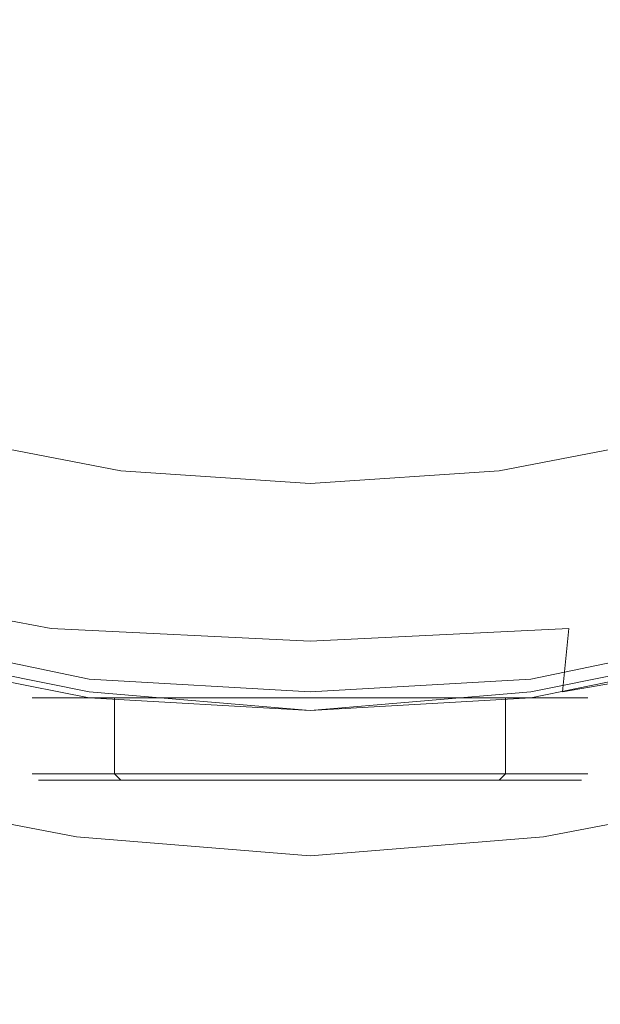
# Model space of a CAD drawing. Extents: x -108 to 108, y -236 to 0.
# Drawn here: x -5 to 5, y -95 to -79 of the extents above; entities that cross this region are included whole.
import ezdxf

# ---------------------------------------------------------------- set-up
doc = ezdxf.new("R2010")
doc.units = 0
doc.header["$LTSCALE"] = 500
doc.header["$MEASUREMENT"] = 0
for name, color, linetype in [('CHROM', 7, 'Continuous'), ('KOLOR_1', 7, 'Continuous'), ('KOLOR_2', 7, 'Continuous')]:
    doc.layers.add(name, color=color, linetype=linetype)

msp = doc.modelspace()

# ---------------------------------------------------------------- linework, layer by layer
at = {"layer": 'CHROM', "lineweight": 0}
for points, invisible_edges in [([(0, -76.3, -70.9), (0, -91.3, -70.7), (-3.3, -91.3, -70.6), (-3.3, -76.5, -70.8)], 15), ([(0, -76.3, -70.9), (3.3, -76.5, -70.8), (3.3, -91.3, -70.6), (0, -91.3, -70.7)], 15), ([(-6.7, -78.8, 38.7), (-4.5, -79.5, 38.7), (-3.8, -77, 39.5), (-5.7, -76.4, 39.5)], 15), ([(5.7, -76.4, 39.5), (3.8, -77, 39.5), (4.5, -79.5, 38.7), (6.6, -78.8, 38.7)], 15), ([(-6.5, -77.1, -70.5), (-3.3, -76.5, -70.8), (-3.3, -91.3, -70.6), (-6.5, -91.5, -70.2)], 15), ([(6.4, -77.1, -70.5), (6.4, -91.5, -70.2), (3.3, -91.3, -70.6), (3.3, -76.5, -70.8)], 15), ([(-3.3, -79.8, -56.4), (-3.3, -78.1, -56.3), (-6.5, -76.9, -56.4), (-6.5, -78.6, -56.4)], 15), ([(6.4, -76.9, -56.4), (3.3, -78.1, -56.3), (3.3, -79.8, -56.4), (6.4, -78.6, -56.4)], 15), ([(-2.2, -80, 38.7), (-1.9, -77.5, 39.5), (-3.8, -77, 39.5), (-4.5, -79.5, 38.7)], 15), ([(2.2, -80, 38.7), (4.5, -79.5, 38.7), (3.8, -77, 39.5), (1.9, -77.5, 39.5)], 15), ([(-7.5, -79.8, 38.4), (-6.6, -77.4, 39.8), (-4.4, -78, 39.9), (-5, -80.6, 38.4)], 15), ([(0, -80.2, 38.7), (0, -77.7, 39.5), (-1.9, -77.5, 39.5), (-2.2, -80, 38.7)], 15), ([(0, -80.2, 38.7), (2.2, -80, 38.7), (1.9, -77.5, 39.5), (0, -77.7, 39.5)], 15), ([(7.5, -79.8, 38.4), (5, -80.6, 38.4), (4.4, -78, 39.9), (6.6, -77.4, 39.8)], 15), ([(-2.5, -81.2, 38.4), (-5, -80.6, 38.4), (-4.4, -78, 39.9), (-2.2, -78.6, 39.8)], 15), ([(2.5, -81.2, 38.4), (2.2, -78.6, 39.8), (4.4, -78, 39.9), (5, -80.6, 38.4)], 15), ([(0, -78.5, -56.3), (-3.3, -78.1, -56.3), (-3.3, -79.8, -56.4), (0, -80.2, -56.4)], 15), ([(3.3, -79.8, -56.4), (3.3, -78.1, -56.3), (0, -78.5, -56.3), (0, -80.2, -56.4)], 15), ([(0, -78.7, -34.5), (0, -82.4, -34.7), (-5.5, -82.1, -34.6), (-6.6, -78.4, -34.5)], 15), ([(0, -78.7, -34.5), (6.6, -78.4, -34.5), (5.4, -82.1, -34.6), (0, -82.4, -34.7)], 15), ([(-6.5, -81.6, -56.4), (-3.3, -82.7, -56.4), (-3.3, -79.8, -56.4), (-6.5, -78.6, -56.4)], 15), ([(0, -81.4, 38.4), (-2.5, -81.2, 38.4), (-2.2, -78.6, 39.8), (0, -78.9, 39.8)], 15), ([(0, -81.4, 38.4), (0, -78.9, 39.8), (2.2, -78.6, 39.8), (2.5, -81.2, 38.4)], 15), ([(3.3, -79.8, -56.4), (3.3, -82.7, -56.4), (6.4, -81.6, -56.4), (6.4, -78.6, -56.4)], 15), ([(-4.2, -84.9, 67.9), (-4.5, -78.8, 66.7), (-9, -78.9, 66.7), (-8.4, -84.9, 67.9)], 15), ([(-7.6, -81, 37.7), (-5.1, -81.9, 37.7), (-4.5, -79.5, 38.7), (-6.7, -78.8, 38.7)], 15), ([(0, -84.9, 67.9), (0, -78.8, 66.7), (-4.5, -78.8, 66.7), (-4.2, -84.9, 67.9)], 15), ([(0, -84.9, 67.9), (4.2, -84.9, 67.9), (4.5, -78.8, 66.7), (0, -78.8, 66.7)], 15), ([(4.2, -84.9, 67.9), (8.4, -84.9, 67.9), (9, -78.9, 66.7), (4.5, -78.8, 66.7)], 15), ([(6.6, -78.8, 38.7), (4.5, -79.5, 38.7), (5.1, -81.9, 37.7), (7.6, -81, 37.7)], 15), ([(-2.5, -82.4, 37.7), (-2.2, -80, 38.7), (-4.5, -79.5, 38.7), (-5.1, -81.9, 37.7)], 15), ([(2.5, -82.4, 37.7), (5.1, -81.9, 37.7), (4.5, -79.5, 38.7), (2.2, -80, 38.7)], 15), ([(-3.3, -79.8, -56.4), (-3.3, -82.7, -56.4), (0, -83, -56.4), (0, -80.2, -56.4)], 15), ([(0, -83, -56.4), (3.3, -82.7, -56.4), (3.3, -79.8, -56.4), (0, -80.2, -56.4)], 15), ([(0, -82.6, 37.7), (0, -80.2, 38.7), (-2.2, -80, 38.7), (-2.5, -82.4, 37.7)], 15), ([(0, -82.6, 37.7), (2.5, -82.4, 37.7), (2.2, -80, 38.7), (0, -80.2, 38.7)], 15), ([(-2.8, -83.3, 37), (-5.5, -82.8, 37), (-5, -80.6, 38.4), (-2.5, -81.2, 38.4)], 15), ([(2.8, -83.3, 37), (2.5, -81.2, 38.4), (5, -80.6, 38.4), (5.5, -82.8, 37)], 15), ([(0, -83.5, 37), (-2.8, -83.3, 37), (-2.5, -81.2, 38.4), (0, -81.4, 38.4)], 15), ([(0, -83.5, 37), (0, -81.4, 38.4), (2.5, -81.2, 38.4), (2.8, -83.3, 37)], 15), ([(-6.5, -86.8, -56.4), (-3.3, -87.4, -56.4), (-3.3, -82.7, -56.4), (-6.5, -81.6, -56.4)], 15), ([(6.4, -86.8, -56.4), (6.4, -81.6, -56.4), (3.3, -82.7, -56.4), (3.3, -87.4, -56.4)], 15), ([(-2.5, -82.4, 37.7), (-5.1, -81.9, 37.7), (-5.6, -83.9, 36.6), (-2.8, -84.5, 36.6)], 15), ([(2.5, -82.4, 37.7), (2.8, -84.5, 36.6), (5.6, -83.9, 36.6), (5.1, -81.9, 37.7)], 15), ([(0, -85.3, -34.8), (-4.7, -85, -34.7), (-5.5, -82.1, -34.6), (0, -82.4, -34.7)], 15), ([(0, -85.3, -34.8), (0, -82.4, -34.7), (5.4, -82.1, -34.6), (4.7, -85, -34.7)], 15), ([(0, -82.6, 37.7), (-2.5, -82.4, 37.7), (-2.8, -84.5, 36.6), (0, -84.6, 36.6)], 15), ([(0, -82.6, 37.7), (0, -84.6, 36.6), (2.8, -84.5, 36.6), (2.5, -82.4, 37.7)], 15), ([(0, -87.6, -56.4), (0, -83, -56.4), (-3.3, -82.7, -56.4), (-3.3, -87.4, -56.4)], 15), ([(0, -87.6, -56.4), (3.3, -87.4, -56.4), (3.3, -82.7, -56.4), (0, -83, -56.4)], 15), ([(-2.8, -83.3, 37), (-3, -85, 35.6), (-5.9, -84.4, 35.6), (-5.5, -82.8, 37)], 15), ([(2.8, -83.3, 37), (5.5, -82.8, 37), (5.9, -84.4, 35.6), (3, -85, 35.6)], 15), ([(0, -83.5, 37), (0, -85.2, 35.6), (-3, -85, 35.6), (-2.8, -83.3, 37)], 15), ([(0, -83.5, 37), (2.8, -83.3, 37), (3, -85, 35.6), (0, -85.2, 35.6)], 15), ([(-2.8, -84.5, 36.6), (-5.6, -83.9, 36.6), (-6.1, -85.5, 35.3), (-3, -86.1, 35.3)], 15), ([(2.8, -84.5, 36.6), (3, -86.1, 35.3), (6.1, -85.5, 35.3), (5.6, -83.9, 36.6)], 15), ([(-4.3, -87.1, -34.6), (-8.8, -86.2, -34.5), (-9.6, -84.1, -34.6), (-4.7, -85, -34.7)], 15), ([(4.3, -87.1, -34.6), (4.7, -85, -34.7), (9.6, -84.1, -34.6), (8.8, -86.2, -34.5)], 15), ([(-3, -85, 35.6), (-3.1, -86.3, 34.6), (-6.2, -85.7, 34.6), (-5.9, -84.4, 35.6)], 15), ([(3, -85, 35.6), (5.9, -84.4, 35.6), (6.2, -85.7, 34.6), (3.1, -86.3, 34.6)], 15), ([(0, -84.6, 36.6), (-2.8, -84.5, 36.6), (-3, -86.1, 35.3), (0, -86.3, 35.3)], 15), ([(0, -84.6, 36.6), (0, -86.3, 35.3), (3, -86.1, 35.3), (2.8, -84.5, 36.6)], 15), ([(-4.2, -84.9, 67.9), (-8.4, -84.9, 67.9), (-7.9, -91.2, 69), (-3.9, -91.2, 68.9)], 15), ([(0, -87.4, -34.6), (-4.3, -87.1, -34.6), (-4.7, -85, -34.7), (0, -85.3, -34.8)], 15), ([(0, -84.9, 67.9), (-4.2, -84.9, 67.9), (-3.9, -91.2, 68.9), (0, -91.2, 68.9)], 15), ([(0, -85.2, 35.6), (0, -86.5, 34.6), (-3.1, -86.3, 34.6), (-3, -85, 35.6)], 15), ([(0, -84.9, 67.9), (0, -91.2, 68.9), (3.9, -91.2, 68.9), (4.2, -84.9, 67.9)], 15), ([(0, -85.2, 35.6), (3, -85, 35.6), (3.1, -86.3, 34.6), (0, -86.5, 34.6)], 15), ([(0, -87.4, -34.6), (0, -85.3, -34.8), (4.7, -85, -34.7), (4.3, -87.1, -34.6)], 15), ([(4.2, -84.9, 67.9), (3.9, -91.2, 68.9), (7.9, -91.2, 69), (8.4, -84.9, 67.9)], 15), ([(-3.2, -87.3, 34), (-3, -86.1, 35.3), (-6.1, -85.5, 35.3), (-6.4, -86.7, 34)], 9), ([(3.2, -87.3, 34), (6.4, -86.7, 34), (6.1, -85.5, 35.3), (3, -86.1, 35.3)], 9), ([(-3.2, -87.1, 33.9), (-6.4, -86.5, 33.9), (-6.2, -85.7, 34.6), (-3.1, -86.3, 34.6)], 15), ([(3.2, -87.1, 33.9), (3.1, -86.3, 34.6), (6.2, -85.7, 34.6), (6.4, -86.5, 33.9)], 15), ([(0, -87.5, 34), (0, -86.3, 35.3), (-3, -86.1, 35.3), (-3.2, -87.3, 34)], 13), ([(0, -87.5, 34), (3.2, -87.3, 34), (3, -86.1, 35.3), (0, -86.3, 35.3)], 11), ([(-4.3, -87.1, -34.6), (-4.1, -88.6, -34.1), (-8.3, -87.8, -34), (-8.8, -86.2, -34.5)], 13), ([(4.3, -87.1, -34.6), (8.8, -86.2, -34.5), (8.3, -87.8, -34), (4.1, -88.6, -34.1)], 15), ([(0, -87.3, 33.9), (-3.2, -87.1, 33.9), (-3.1, -86.3, 34.6), (0, -86.5, 34.6)], 15), ([(0, -87.3, 33.9), (0, -86.5, 34.6), (3.1, -86.3, 34.6), (3.2, -87.1, 33.9)], 15), ([(-3.3, -87.6, 33.5), (-6.5, -87, 33.5), (-6.4, -86.5, 33.9), (-3.2, -87.1, 33.9)], 15), ([(3.2, -87.6, 33.5), (3.2, -87.1, 33.9), (6.4, -86.5, 33.9), (6.5, -87, 33.5)], 15), ([(-3.3, -88.1, 32.7), (-3.2, -87.3, 34), (-6.4, -86.7, 34), (-6.6, -87.5, 32.7)], 15), ([(3.3, -88.1, 32.7), (6.6, -87.5, 32.7), (6.4, -86.7, 34), (3.2, -87.3, 34)], 15), ([(-6.5, -86.8, -56.4), (-6.5, -93.9, -56.2), (-3.3, -94.1, -56.2), (-3.3, -87.4, -56.4)], 15), ([(6.4, -86.8, -56.4), (3.3, -87.4, -56.4), (3.3, -94.1, -56.2), (6.4, -93.9, -56.2)], 15), ([(-3.3, -87.6, 33.5), (-3.3, -88, 33.4), (-6.6, -87.3, 33.4), (-6.5, -87, 33.5)], 15), ([(3.2, -87.6, 33.5), (6.5, -87, 33.5), (6.6, -87.3, 33.4), (3.3, -88, 33.4)], 15), ([(0, -87.4, -34.6), (0, -88.8, -34.1), (-4.1, -88.6, -34.1), (-4.3, -87.1, -34.6)], 13), ([(0, -87.9, 33.5), (-3.3, -87.6, 33.5), (-3.2, -87.1, 33.9), (0, -87.3, 33.9)], 15), ([(0, -87.9, 33.5), (0, -87.3, 33.9), (3.2, -87.1, 33.9), (3.2, -87.6, 33.5)], 15), ([(0, -87.4, -34.6), (4.3, -87.1, -34.6), (4.1, -88.6, -34.1), (0, -88.8, -34.1)], 11), ([(-3.3, -88, 33.4), (-3.3, -88.2, 33.4), (-6.6, -87.5, 33.4), (-6.6, -87.3, 33.4)], 15), ([(0, -88.3, 32.7), (0, -87.5, 34), (-3.2, -87.3, 34), (-3.3, -88.1, 32.7)], 15), ([(0, -88.3, 32.7), (3.3, -88.1, 32.7), (3.2, -87.3, 34), (0, -87.5, 34)], 15), ([(3.3, -88, 33.4), (6.6, -87.3, 33.4), (6.6, -87.5, 33.4), (3.3, -88.2, 33.4)], 15), ([(-3.4, -88.5, 33.3), (-6.7, -87.8, 33.3), (-6.6, -87.5, 33.4), (-3.3, -88.2, 33.4)], 15), ([(-3.3, -88.1, 32.7), (-6.6, -87.5, 32.7), (-6.7, -88, 31.5), (-3.4, -88.6, 31.5)], 15), ([(0, -87.6, -56.4), (-3.3, -87.4, -56.4), (-3.3, -94.1, -56.2), (0, -94.1, -56.2)], 15), ([(0, -87.6, -56.4), (0, -94.1, -56.2), (3.3, -94.1, -56.2), (3.3, -87.4, -56.4)], 15), ([(3.3, -88.5, 33.3), (3.3, -88.2, 33.4), (6.6, -87.5, 33.4), (6.7, -87.8, 33.3)], 15), ([(3.3, -88.1, 32.7), (3.4, -88.6, 31.5), (6.7, -88, 31.5), (6.6, -87.5, 32.7)], 15), ([(0, -87.9, 33.5), (0, -88.2, 33.4), (-3.3, -88, 33.4), (-3.3, -87.6, 33.5)], 15), ([(0, -87.9, 33.5), (3.2, -87.6, 33.5), (3.3, -88, 33.4), (0, -88.2, 33.4)], 15), ([(-4.1, -88.6, -34.1), (-4, -89.6, -33), (-8.1, -88.9, -33), (-8.3, -87.8, -34)], 15), ([(-3.4, -88.8, 33.3), (-6.8, -88.2, 33.3), (-6.7, -87.8, 33.3), (-3.4, -88.5, 33.3)], 15), ([(3.4, -88.8, 33.3), (3.3, -88.5, 33.3), (6.7, -87.8, 33.3), (6.8, -88.2, 33.3)], 15), ([(4.1, -88.6, -34.1), (8.3, -87.8, -34), (8.1, -88.9, -33), (4, -89.6, -33)], 15), ([(-3.4, -88.6, 31.5), (-6.7, -88, 31.5), (-6.8, -88.3, 30.6), (-3.4, -88.9, 30.6)], 15), ([(0, -88.2, 33.4), (0, -88.4, 33.4), (-3.3, -88.2, 33.4), (-3.3, -88, 33.4)], 15), ([(0, -88.2, 33.4), (3.3, -88, 33.4), (3.3, -88.2, 33.4), (0, -88.4, 33.4)], 15), ([(3.4, -88.6, 31.5), (3.4, -88.9, 30.6), (6.8, -88.3, 30.6), (6.7, -88, 31.5)], 15), ([(0, -88.3, 32.7), (-3.3, -88.1, 32.7), (-3.4, -88.6, 31.5), (0, -88.9, 31.5)], 15), ([(0, -88.3, 32.7), (0, -88.9, 31.5), (3.4, -88.6, 31.5), (3.3, -88.1, 32.7)], 15), ([(-3.4, -89.1, 30.1), (-3.4, -88.9, 30.6), (-6.8, -88.3, 30.6), (-6.9, -88.5, 30.1)], 15), ([(-3.4, -88.8, 33.3), (-3.4, -89.2, 33.3), (-6.8, -88.5, 33.3), (-6.8, -88.2, 33.3)], 15), ([(0, -88.7, 33.3), (-3.4, -88.5, 33.3), (-3.3, -88.2, 33.4), (0, -88.4, 33.4)], 15), ([(0, -88.7, 33.3), (0, -88.4, 33.4), (3.3, -88.2, 33.4), (3.3, -88.5, 33.3)], 15), ([(3.4, -88.8, 33.3), (6.8, -88.2, 33.3), (6.8, -88.5, 33.3), (3.4, -89.2, 33.3)], 15), ([(3.4, -89.1, 30.1), (6.9, -88.5, 30.1), (6.8, -88.3, 30.6), (3.4, -88.9, 30.6)], 15), ([(-3.4, -89.2, 33.3), (-3.5, -89.4, 33.4), (-6.9, -88.8, 33.4), (-6.8, -88.5, 33.3)], 15), ([(-3.5, -89.3, 29.8), (-3.4, -89.1, 30.1), (-6.9, -88.5, 30.1), (-6.9, -88.6, 29.8)], 15), ([(-3.5, -89.3, 29.8), (-6.9, -88.6, 29.8), (-6.9, -88.7, 29.6), (-3.5, -89.4, 29.6)], 11), ([(0, -88.8, -34.1), (0, -89.9, -33), (-4, -89.6, -33), (-4.1, -88.6, -34.1)], 15), ([(0, -89.1, 33.3), (-3.4, -88.8, 33.3), (-3.4, -88.5, 33.3), (0, -88.7, 33.3)], 15), ([(0, -88.9, 31.5), (-3.4, -88.6, 31.5), (-3.4, -88.9, 30.6), (0, -89.2, 30.6)], 15), ([(0, -89.1, 33.3), (0, -88.7, 33.3), (3.3, -88.5, 33.3), (3.4, -88.8, 33.3)], 15), ([(0, -88.9, 31.5), (0, -89.2, 30.6), (3.4, -88.9, 30.6), (3.4, -88.6, 31.5)], 15), ([(0, -88.8, -34.1), (4.1, -88.6, -34.1), (4, -89.6, -33), (0, -89.9, -33)], 13), ([(3.4, -89.2, 33.3), (6.8, -88.5, 33.3), (6.9, -88.8, 33.4), (3.5, -89.4, 33.4)], 15), ([(3.4, -89.3, 29.8), (6.9, -88.6, 29.8), (6.9, -88.5, 30.1), (3.4, -89.1, 30.1)], 15), ([(3.4, -89.3, 29.8), (3.5, -89.4, 29.6), (6.9, -88.7, 29.6), (6.9, -88.6, 29.8)], 13), ([(-3.5, -89.4, 29.6), (-6.9, -88.7, 29.6), (-7, -88.8, 29.6), (-3.5, -89.5, 29.6)], 15), ([(3.5, -89.4, 29.6), (3.5, -89.5, 29.6), (6.9, -88.8, 29.6), (6.9, -88.7, 29.6)], 15), ([(-3.9, -90.4, -31.2), (-8, -89.7, -31.2), (-8.1, -88.9, -33), (-4, -89.6, -33)], 15), ([(-3.5, -89.7, 33.4), (-7, -89, 33.4), (-6.9, -88.8, 33.4), (-3.5, -89.4, 33.4)], 15), ([(-3.5, -89.6, 29.6), (-3.5, -89.5, 29.6), (-7, -88.8, 29.6), (-7, -88.9, 29.6)], 15), ([(-3.5, -89.8, 29.4), (-3.5, -89.6, 29.6), (-7, -88.9, 29.6), (-7, -89.1, 29.4)], 13), ([(0, -89.1, 33.3), (0, -89.4, 33.3), (-3.4, -89.2, 33.3), (-3.4, -88.8, 33.3)], 15), ([(0, -89.4, 30.1), (0, -89.2, 30.6), (-3.4, -88.9, 30.6), (-3.4, -89.1, 30.1)], 15), ([(0, -89.1, 33.3), (3.4, -88.8, 33.3), (3.4, -89.2, 33.3), (0, -89.4, 33.3)], 15), ([(0, -89.4, 30.1), (3.4, -89.1, 30.1), (3.4, -88.9, 30.6), (0, -89.2, 30.6)], 15), ([(3.5, -89.7, 33.4), (3.5, -89.4, 33.4), (6.9, -88.8, 33.4), (6.9, -89, 33.4)], 15), ([(3.5, -89.6, 29.6), (7, -88.9, 29.6), (6.9, -88.8, 29.6), (3.5, -89.5, 29.6)], 15), ([(3.5, -89.8, 29.4), (7, -89.1, 29.4), (7, -88.9, 29.6), (3.5, -89.6, 29.6)], 11), ([(3.9, -90.4, -31.2), (4, -89.6, -33), (8.1, -88.9, -33), (8, -89.7, -31.2)], 13), ([(-3.5, -89.8, 29.4), (-7, -89.1, 29.4), (-7.1, -89.2, 28.7), (-3.5, -89.9, 28.7)], 15), ([(-3.5, -89.8, 33.8), (-7, -89.1, 33.8), (-7, -89, 33.4), (-3.5, -89.7, 33.4)], 11), ([(-3.5, -89.8, 33.8), (-3.5, -89.9, 34.6), (-7, -89.2, 34.6), (-7, -89.1, 33.8)], 15), ([(0, -89.5, 29.8), (0, -89.4, 30.1), (-3.4, -89.1, 30.1), (-3.5, -89.3, 29.8)], 15), ([(0, -89.5, 29.8), (3.4, -89.3, 29.8), (3.4, -89.1, 30.1), (0, -89.4, 30.1)], 15), ([(3.5, -89.8, 33.8), (3.5, -89.7, 33.4), (6.9, -89, 33.4), (7, -89.1, 33.8)], 13), ([(3.5, -89.8, 33.8), (7, -89.1, 33.8), (7, -89.2, 34.6), (3.5, -89.9, 34.6)], 15), ([(3.5, -89.8, 29.4), (3.5, -89.9, 28.7), (7.1, -89.2, 28.7), (7, -89.1, 29.4)], 15), ([(-3.5, -89.9, 34.6), (-3.5, -90, 36.3), (-7.1, -89.3, 36.3), (-7, -89.2, 34.6)], 15), ([(-3.5, -89.9, 28.7), (-7.1, -89.2, 28.7), (-7.1, -89.4, 27.4), (-3.6, -90.1, 27.3)], 15), ([(0, -89.4, 33.3), (0, -89.7, 33.4), (-3.5, -89.4, 33.4), (-3.4, -89.2, 33.3)], 15), ([(0, -89.4, 33.3), (3.4, -89.2, 33.3), (3.5, -89.4, 33.4), (0, -89.7, 33.4)], 15), ([(3.5, -89.9, 34.6), (7, -89.2, 34.6), (7, -89.3, 36.3), (3.5, -90, 36.3)], 15), ([(3.5, -89.9, 28.7), (3.6, -90.1, 27.3), (7.1, -89.4, 27.4), (7.1, -89.2, 28.7)], 15), ([(-4, -90.2, 18.9), (-7.9, -89.4, 19), (-9.1, -89.3, 15.4), (-4.2, -90.3, 15.6)], 15), ([(-4.1, -90.6, 12.8), (-4.2, -90.3, 15.6), (-9.1, -89.3, 15.4), (-8.3, -89.8, 12.5)], 15), ([(-3.7, -90.2, 22.2), (-7.4, -89.5, 22.2), (-7.9, -89.4, 19), (-4, -90.2, 18.9)], 15), ([(-3.7, -90.1, 53.3), (-7.3, -89.4, 53.3), (-7.3, -89.3, 51.5), (-3.6, -90, 51.5)], 15), ([(-3.6, -90, 51.5), (-7.3, -89.3, 51.5), (-7.2, -89.3, 49.1), (-3.6, -90, 49.1)], 15), ([(-3.7, -90.1, 53.3), (-3.7, -90.4, 54.7), (-7.3, -89.7, 54.7), (-7.3, -89.4, 53.3)], 15), ([(-3.6, -90, 42.4), (-3.6, -90, 45.9), (-7.2, -89.3, 45.9), (-7.2, -89.3, 42.4)], 15), ([(-3.6, -90, 45.9), (-3.6, -90, 49.1), (-7.2, -89.3, 49.1), (-7.2, -89.3, 45.9)], 15), ([(-3.6, -90, 42.4), (-7.2, -89.3, 42.4), (-7.1, -89.3, 39.1), (-3.6, -90, 39.1)], 15), ([(-3.6, -90.2, 25.1), (-3.6, -90.1, 27.3), (-7.1, -89.4, 27.4), (-7.2, -89.5, 25.1)], 15), ([(-3.6, -90, 39.1), (-7.1, -89.3, 39.1), (-7.1, -89.3, 36.3), (-3.5, -90, 36.3)], 15), ([(0, -89.5, 29.8), (-3.5, -89.3, 29.8), (-3.5, -89.4, 29.6), (0, -89.6, 29.6)], 11), ([(0, -89.9, 33.4), (-3.5, -89.7, 33.4), (-3.5, -89.4, 33.4), (0, -89.7, 33.4)], 15), ([(0, -89.6, 29.6), (-3.5, -89.4, 29.6), (-3.5, -89.5, 29.6), (0, -89.7, 29.6)], 15), ([(0, -89.5, 29.8), (0, -89.6, 29.6), (3.5, -89.4, 29.6), (3.4, -89.3, 29.8)], 13), ([(0, -89.9, 33.4), (0, -89.7, 33.4), (3.5, -89.4, 33.4), (3.5, -89.7, 33.4)], 15), ([(0, -89.6, 29.6), (0, -89.7, 29.6), (3.5, -89.5, 29.6), (3.5, -89.4, 29.6)], 15), ([(3.6, -90, 42.4), (3.5, -90, 39.1), (7.1, -89.3, 39.1), (7.1, -89.3, 42.4)], 15), ([(3.5, -90, 39.1), (3.5, -90, 36.3), (7, -89.3, 36.3), (7.1, -89.3, 39.1)], 15), ([(3.6, -90, 42.4), (7.1, -89.3, 42.4), (7.2, -89.3, 45.9), (3.6, -90, 45.9)], 15), ([(3.6, -90, 45.9), (7.2, -89.3, 45.9), (7.2, -89.3, 49.1), (3.6, -90, 49.1)], 15), ([(3.7, -90.1, 53.3), (3.6, -90, 51.5), (7.3, -89.3, 51.5), (7.3, -89.4, 53.3)], 15), ([(3.6, -90, 51.5), (3.6, -90, 49.1), (7.2, -89.3, 49.1), (7.3, -89.3, 51.5)], 15), ([(3.6, -90.2, 25.1), (7.1, -89.5, 25.1), (7.1, -89.4, 27.4), (3.6, -90.1, 27.3)], 15), ([(3.7, -90.1, 53.3), (7.3, -89.4, 53.3), (7.3, -89.7, 54.7), (3.7, -90.4, 54.7)], 15), ([(3.7, -90.2, 22.2), (4, -90.2, 18.9), (7.9, -89.4, 19), (7.3, -89.5, 22.2)], 15), ([(4, -90.2, 18.9), (4.2, -90.3, 15.6), (9.1, -89.3, 15.4), (7.9, -89.4, 19)], 15), ([(4.1, -90.6, 12.8), (8.3, -89.8, 12.5), (9.1, -89.3, 15.4), (4.2, -90.3, 15.6)], 15), ([(-3.7, -90.2, 22.2), (-3.6, -90.2, 25.1), (-7.2, -89.5, 25.1), (-7.4, -89.5, 22.2)], 15), ([(0, -89.9, 29.6), (0, -89.7, 29.6), (-3.5, -89.5, 29.6), (-3.5, -89.6, 29.6)], 15), ([(0, -89.9, 29.6), (3.5, -89.6, 29.6), (3.5, -89.5, 29.6), (0, -89.7, 29.6)], 15), ([(3.7, -90.2, 22.2), (7.3, -89.5, 22.2), (7.1, -89.5, 25.1), (3.6, -90.2, 25.1)], 15), ([(-3.9, -90.9, -28.8), (-8, -90.2, -28.9), (-8, -89.7, -31.2), (-3.9, -90.4, -31.2)], 15), ([(-3.7, -90.4, 54.7), (-3.7, -90.9, 56), (-7.4, -90.2, 56), (-7.3, -89.7, 54.7)], 15), ([(-4.4, -89.7, 46.4), (0, -89.7, 46.4), (-4.2, -89.7, 45.3), (-4.4, -89.7, 46.4)], 11), ([(-4.2, -89.7, 47.6), (0, -89.7, 46.4), (-4.4, -89.7, 46.4), (-4.2, -89.7, 47.6)], 11), ([(-4.2, -89.7, 45.3), (-4.2, -90.9, 45.3), (-4.4, -90.9, 46.4), (-4.4, -89.7, 46.4)], 13), ([(-4.4, -89.7, 46.4), (-4.4, -90.9, 46.4), (-4.2, -90.9, 47.6), (-4.2, -89.7, 47.6)], 13), ([(-4.2, -89.7, 45.3), (0, -89.7, 46.4), (-3.8, -89.7, 44.2), (-4.2, -89.7, 45.3)], 11), ([(-3.8, -89.7, 48.6), (0, -89.7, 46.4), (-4.2, -89.7, 47.6), (-3.8, -89.7, 48.6)], 11), ([(-3.8, -89.7, 44.2), (-3.8, -90.9, 44.2), (-4.2, -90.9, 45.3), (-4.2, -89.7, 45.3)], 13), ([(-4.2, -89.7, 47.6), (-4.2, -90.9, 47.6), (-3.8, -90.9, 48.6), (-3.8, -89.7, 48.6)], 13), ([(0, -90.6, -31.2), (-3.9, -90.4, -31.2), (-4, -89.6, -33), (0, -89.9, -33)], 15), ([(-3.8, -89.7, 44.2), (0, -89.7, 46.4), (-3.1, -89.7, 43.3), (-3.8, -89.7, 44.2)], 11), ([(-3.1, -89.7, 49.5), (0, -89.7, 46.4), (-3.8, -89.7, 48.6), (-3.1, -89.7, 49.5)], 11), ([(-3.1, -89.7, 43.3), (-3.1, -90.9, 43.3), (-3.8, -90.9, 44.2), (-3.8, -89.7, 44.2)], 13), ([(-3.8, -89.7, 48.6), (-3.8, -90.9, 48.6), (-3.1, -90.9, 49.5), (-3.1, -89.7, 49.5)], 9), ([(0, -90, 29.4), (0, -89.9, 29.6), (-3.5, -89.6, 29.6), (-3.5, -89.8, 29.4)], 13), ([(0, -90, 33.8), (-3.5, -89.8, 33.8), (-3.5, -89.7, 33.4), (0, -89.9, 33.4)], 11), ([(-3.1, -89.7, 43.3), (0, -89.7, 46.4), (-2.2, -89.7, 42.6), (-3.1, -89.7, 43.3)], 11), ([(-2.2, -89.7, 50.2), (0, -89.7, 46.4), (-3.1, -89.7, 49.5), (-2.2, -89.7, 50.2)], 11), ([(-2.2, -89.7, 42.6), (-2.2, -90.9, 42.6), (-3.1, -90.9, 43.3), (-3.1, -89.7, 43.3)], 9), ([(-3.1, -89.7, 49.5), (-3.1, -90.9, 49.5), (-2.2, -90.9, 50.2), (-2.2, -89.7, 50.2)], 15), ([(-2.2, -89.7, 42.6), (0, -89.7, 46.4), (-1.1, -89.7, 42.1), (-2.2, -89.7, 42.6)], 11), ([(-1.1, -89.7, 50.7), (0, -89.7, 46.4), (-2.2, -89.7, 50.2), (-1.1, -89.7, 50.7)], 11), ([(-1.1, -89.7, 42.1), (-1.1, -90.9, 42.1), (-2.2, -90.9, 42.6), (-2.2, -89.7, 42.6)], 13), ([(-2.2, -89.7, 50.2), (-2.2, -90.9, 50.2), (-1.1, -90.9, 50.7), (-1.1, -89.7, 50.7)], 15), ([(-1.1, -89.7, 42.1), (0, -89.7, 46.4), (0, -89.7, 42), (-1.1, -89.7, 42.1)], 11), ([(0, -89.7, 50.8), (0, -89.7, 46.4), (-1.1, -89.7, 50.7), (0, -89.7, 50.8)], 11), ([(0, -89.7, 42), (0, -90.9, 42), (-1.1, -90.9, 42.1), (-1.1, -89.7, 42.1)], 13), ([(-1.1, -89.7, 50.7), (-1.1, -90.9, 50.7), (0, -90.9, 50.8), (0, -89.7, 50.8)], 15), ([(0, -90, 29.4), (3.5, -89.8, 29.4), (3.5, -89.6, 29.6), (0, -89.9, 29.6)], 11), ([(0, -90.6, -31.2), (0, -89.9, -33), (4, -89.6, -33), (3.9, -90.4, -31.2)], 15), ([(0, -90, 33.8), (0, -89.9, 33.4), (3.5, -89.7, 33.4), (3.5, -89.8, 33.8)], 13), ([(2.2, -89.7, 42.6), (0, -89.7, 46.4), (3.1, -89.7, 43.3), (2.2, -89.7, 42.6)], 11), ([(1.1, -89.7, 42.1), (0, -89.7, 46.4), (2.2, -89.7, 42.6), (1.1, -89.7, 42.1)], 11), ([(0, -89.7, 42), (0, -89.7, 46.4), (1.1, -89.7, 42.1), (0, -89.7, 42)], 11), ([(1.1, -89.7, 50.7), (0, -89.7, 46.4), (0, -89.7, 50.8), (1.1, -89.7, 50.7)], 11), ([(2.2, -89.7, 50.2), (0, -89.7, 46.4), (1.1, -89.7, 50.7), (2.2, -89.7, 50.2)], 11), ([(3.1, -89.7, 49.5), (0, -89.7, 46.4), (2.2, -89.7, 50.2), (3.1, -89.7, 49.5)], 11), ([(3.8, -89.7, 48.6), (0, -89.7, 46.4), (3.1, -89.7, 49.5), (3.8, -89.7, 48.6)], 11), ([(4.2, -89.7, 47.6), (0, -89.7, 46.4), (3.8, -89.7, 48.6), (4.2, -89.7, 47.6)], 11), ([(4.4, -89.7, 46.4), (0, -89.7, 46.4), (4.2, -89.7, 47.6), (4.4, -89.7, 46.4)], 11), ([(4.2, -89.7, 45.3), (0, -89.7, 46.4), (4.4, -89.7, 46.4), (4.2, -89.7, 45.3)], 11), ([(3.8, -89.7, 44.2), (0, -89.7, 46.4), (4.2, -89.7, 45.3), (3.8, -89.7, 44.2)], 11), ([(0, -89.7, 46.4), (3.8, -89.7, 44.2), (3.1, -89.7, 43.3), (0, -89.7, 46.4)], 13), ([(1.1, -89.7, 42.1), (1.1, -90.9, 42.1), (0, -90.9, 42), (0, -89.7, 42)], 13), ([(0, -89.7, 50.8), (0, -90.9, 50.8), (1.1, -90.9, 50.7), (1.1, -89.7, 50.7)], 15), ([(2.2, -89.7, 42.6), (2.2, -90.9, 42.6), (1.1, -90.9, 42.1), (1.1, -89.7, 42.1)], 13), ([(1.1, -89.7, 50.7), (1.1, -90.9, 50.7), (2.2, -90.9, 50.2), (2.2, -89.7, 50.2)], 15), ([(3.1, -89.7, 43.3), (3.1, -90.9, 43.3), (2.2, -90.9, 42.6), (2.2, -89.7, 42.6)], 12), ([(2.2, -89.7, 50.2), (2.2, -90.9, 50.2), (3.1, -90.9, 49.5), (3.1, -89.7, 49.5)], 11), ([(3.1, -89.7, 49.5), (3.1, -90.9, 49.5), (3.8, -90.9, 48.6), (3.8, -89.7, 48.6)], 13), ([(3.1, -90.9, 43.3), (3.1, -89.7, 43.3), (3.8, -89.7, 44.2), (3.8, -90.9, 44.2)], 15), ([(3.7, -90.4, 54.7), (7.3, -89.7, 54.7), (7.3, -90.2, 56), (3.7, -90.9, 56)], 15), ([(3.8, -89.7, 48.6), (3.8, -90.9, 48.6), (4.2, -90.9, 47.6), (4.2, -89.7, 47.6)], 13), ([(4.2, -89.7, 45.3), (4.2, -90.9, 45.3), (3.8, -90.9, 44.2), (3.8, -89.7, 44.2)], 13), ([(3.9, -90.9, -28.8), (3.9, -90.4, -31.2), (8, -89.7, -31.2), (8, -90.2, -28.9)], 15), ([(4.2, -89.7, 47.6), (4.2, -90.9, 47.6), (4.4, -90.9, 46.4), (4.4, -89.7, 46.4)], 13), ([(4.4, -89.7, 46.4), (4.4, -90.9, 46.4), (4.2, -90.9, 45.3), (4.2, -89.7, 45.3)], 13), ([(-4, -90.9, 10.2), (-4.1, -90.6, 12.8), (-8.3, -89.8, 12.5), (-8.1, -90.2, 10)], 15), ([(0, -90, 33.8), (0, -90.1, 34.6), (-3.5, -89.9, 34.6), (-3.5, -89.8, 33.8)], 15), ([(0, -90, 29.4), (-3.5, -89.8, 29.4), (-3.5, -89.9, 28.7), (0, -90.2, 28.7)], 15), ([(0, -90, 33.8), (3.5, -89.8, 33.8), (3.5, -89.9, 34.6), (0, -90.1, 34.6)], 15), ([(0, -90, 29.4), (0, -90.2, 28.7), (3.5, -89.9, 28.7), (3.5, -89.8, 29.4)], 15), ([(4, -90.9, 10.2), (8.1, -90.2, 10), (8.3, -89.8, 12.5), (4.1, -90.6, 12.8)], 15), ([(0, -90.3, 53.3), (-3.7, -90.1, 53.3), (-3.6, -90, 51.5), (0, -90.2, 51.5)], 15), ([(0, -90.2, 28.7), (-3.5, -89.9, 28.7), (-3.6, -90.1, 27.3), (0, -90.3, 27.3)], 15), ([(0, -90.2, 42.4), (0, -90.2, 45.9), (-3.6, -90, 45.9), (-3.6, -90, 42.4)], 15), ([(0, -90.2, 45.9), (0, -90.2, 49.1), (-3.6, -90, 49.1), (-3.6, -90, 45.9)], 15), ([(0, -90.2, 42.4), (-3.6, -90, 42.4), (-3.6, -90, 39.1), (0, -90.2, 39.1)], 15), ([(0, -90.2, 39.1), (-3.6, -90, 39.1), (-3.5, -90, 36.3), (0, -90.2, 36.3)], 15), ([(0, -90.2, 51.5), (-3.6, -90, 51.5), (-3.6, -90, 49.1), (0, -90.2, 49.1)], 15), ([(0, -90.1, 34.6), (0, -90.2, 36.3), (-3.5, -90, 36.3), (-3.5, -89.9, 34.6)], 15), ([(0, -90.1, 34.6), (3.5, -89.9, 34.6), (3.5, -90, 36.3), (0, -90.2, 36.3)], 15), ([(0, -90.2, 28.7), (0, -90.3, 27.3), (3.6, -90.1, 27.3), (3.5, -89.9, 28.7)], 15), ([(0, -90.2, 42.4), (0, -90.2, 39.1), (3.5, -90, 39.1), (3.6, -90, 42.4)], 15), ([(0, -90.2, 39.1), (0, -90.2, 36.3), (3.5, -90, 36.3), (3.5, -90, 39.1)], 15), ([(0, -90.2, 42.4), (3.6, -90, 42.4), (3.6, -90, 45.9), (0, -90.2, 45.9)], 15), ([(0, -90.2, 45.9), (3.6, -90, 45.9), (3.6, -90, 49.1), (0, -90.2, 49.1)], 15), ([(0, -90.3, 53.3), (0, -90.2, 51.5), (3.6, -90, 51.5), (3.7, -90.1, 53.3)], 15), ([(0, -90.2, 51.5), (0, -90.2, 49.1), (3.6, -90, 49.1), (3.6, -90, 51.5)], 15), ([(0, -90.3, 53.3), (0, -90.6, 54.7), (-3.7, -90.4, 54.7), (-3.7, -90.1, 53.3)], 15), ([(0, -90.4, 25), (0, -90.3, 27.3), (-3.6, -90.1, 27.3), (-3.6, -90.2, 25.1)], 15), ([(0, -90.3, 53.3), (3.7, -90.1, 53.3), (3.7, -90.4, 54.7), (0, -90.6, 54.7)], 15), ([(0, -90.4, 25), (3.6, -90.2, 25.1), (3.6, -90.1, 27.3), (0, -90.3, 27.3)], 15), ([(-4, -90.9, 10.2), (-8.1, -90.2, 10), (-8, -90.5, 7.6), (-3.9, -91.1, 7.7)], 15), ([(-3.9, -90.9, -28.8), (-3.9, -91.2, -26.2), (-8, -90.6, -26.2), (-8, -90.2, -28.9)], 15), ([(-3.7, -91.9, 57.3), (-7.4, -91.2, 57.3), (-7.4, -90.2, 56), (-3.7, -90.9, 56)], 15), ([(0, -90.5, 18.9), (-4, -90.2, 18.9), (-4.2, -90.3, 15.6), (0, -90.6, 15.7)], 15), ([(0, -90.8, 12.8), (0, -90.6, 15.7), (-4.2, -90.3, 15.6), (-4.1, -90.6, 12.8)], 15), ([(0, -90.5, 22.1), (-3.7, -90.2, 22.2), (-4, -90.2, 18.9), (0, -90.5, 18.9)], 15), ([(0, -90.5, 22.1), (0, -90.4, 25), (-3.6, -90.2, 25.1), (-3.7, -90.2, 22.2)], 15), ([(0, -90.5, 22.1), (0, -90.5, 18.9), (4, -90.2, 18.9), (3.7, -90.2, 22.2)], 15), ([(0, -90.5, 18.9), (0, -90.6, 15.7), (4.2, -90.3, 15.6), (4, -90.2, 18.9)], 15), ([(0, -90.5, 22.1), (3.7, -90.2, 22.2), (3.6, -90.2, 25.1), (0, -90.4, 25)], 15), ([(0, -90.8, 12.8), (4.1, -90.6, 12.8), (4.2, -90.3, 15.6), (0, -90.6, 15.7)], 15), ([(3.7, -91.9, 57.3), (3.7, -90.9, 56), (7.3, -90.2, 56), (7.4, -91.2, 57.3)], 15), ([(4, -90.9, 10.2), (3.9, -91.1, 7.7), (8, -90.5, 7.6), (8.1, -90.2, 10)], 15), ([(3.9, -90.9, -28.8), (8, -90.2, -28.9), (8, -90.6, -26.2), (3.9, -91.2, -26.2)], 15), ([(-3.9, -91.1, 7.7), (-8, -90.5, 7.6), (-8.1, -90.7, 5.3), (-4, -91.4, 5.4)], 15), ([(0, -91.1, -28.8), (-3.9, -90.9, -28.8), (-3.9, -90.4, -31.2), (0, -90.6, -31.2)], 15), ([(0, -90.6, 54.7), (0, -91.2, 56), (-3.7, -90.9, 56), (-3.7, -90.4, 54.7)], 15), ([(0, -90.6, 54.7), (3.7, -90.4, 54.7), (3.7, -90.9, 56), (0, -91.2, 56)], 15), ([(0, -91.1, -28.8), (0, -90.6, -31.2), (3.9, -90.4, -31.2), (3.9, -90.9, -28.8)], 15), ([(3.9, -91.1, 7.7), (3.9, -91.4, 5.4), (8.1, -90.7, 5.3), (8, -90.5, 7.6)], 15), ([(-3.9, -91.2, -26.2), (-4, -91.4, -23.5), (-8.1, -90.8, -23.5), (-8, -90.6, -26.2)], 15), ([(0, -91.1, 10.2), (0, -90.8, 12.8), (-4.1, -90.6, 12.8), (-4, -90.9, 10.2)], 15), ([(0, -91.1, 10.2), (4, -90.9, 10.2), (4.1, -90.6, 12.8), (0, -90.8, 12.8)], 15), ([(3.9, -91.2, -26.2), (8, -90.6, -26.2), (8.1, -90.8, -23.5), (4, -91.4, -23.5)], 15), ([(-4, -91.5, 3), (-4, -91.4, 5.4), (-8.1, -90.7, 5.3), (-8.1, -90.9, 3)], 15), ([(-4, -91.6, -20.9), (-8.1, -90.9, -20.9), (-8.1, -90.8, -23.5), (-4, -91.4, -23.5)], 15), ([(4, -91.5, 3), (8.1, -90.9, 3), (8.1, -90.7, 5.3), (3.9, -91.4, 5.4)], 15), ([(4, -91.6, -20.9), (4, -91.4, -23.5), (8.1, -90.8, -23.5), (8.1, -90.9, -20.9)], 15), ([(-4, -91.7, 0.6), (-4, -91.5, 3), (-8.1, -90.9, 3), (-8.2, -91, 0.6)], 15), ([(-4, -91.7, -18.4), (-8.2, -91.1, -18.5), (-8.1, -90.9, -20.9), (-4, -91.6, -20.9)], 15), ([(-4.2, -90.9, 45.3), (-4.1, -91, 45.3), (-4.3, -91, 46.4), (-4.4, -90.9, 46.4)], 13), ([(-4.4, -90.9, 46.4), (-4.3, -91, 46.4), (-4.1, -91, 47.5), (-4.2, -90.9, 47.6)], 13), ([(-3.8, -90.9, 44.2), (-3.7, -91, 44.2), (-4.1, -91, 45.3), (-4.2, -90.9, 45.3)], 13), ([(-4.2, -90.9, 47.6), (-4.1, -91, 47.5), (-3.7, -91, 48.6), (-3.8, -90.9, 48.6)], 13), ([(0, -91.1, 10.2), (-4, -90.9, 10.2), (-3.9, -91.1, 7.7), (0, -91.4, 7.8)], 15), ([(0, -91.1, -28.8), (0, -91.4, -26.2), (-3.9, -91.2, -26.2), (-3.9, -90.9, -28.8)], 15), ([(-3.1, -90.9, 43.3), (-3, -91, 43.3), (-3.7, -91, 44.2), (-3.8, -90.9, 44.2)], 13), ([(-3.8, -90.9, 48.6), (-3.7, -91, 48.6), (-3, -91, 49.5), (-3.1, -90.9, 49.5)], 9), ([(0, -92.2, 57.3), (-3.7, -91.9, 57.3), (-3.7, -90.9, 56), (0, -91.2, 56)], 15), ([(-2.2, -90.9, 42.6), (-2.1, -91, 42.7), (-3, -91, 43.3), (-3.1, -90.9, 43.3)], 13), ([(-3.1, -90.9, 49.5), (-3, -91, 49.5), (-2.1, -91, 50.2), (-2.2, -90.9, 50.2)], 13), ([(-1.1, -90.9, 42.1), (-1.1, -91, 42.2), (-2.1, -91, 42.7), (-2.2, -90.9, 42.6)], 13), ([(-2.2, -90.9, 50.2), (-2.1, -91, 50.2), (-1.1, -91, 50.6), (-1.1, -90.9, 50.7)], 13), ([(0, -90.9, 42), (0, -91, 42.1), (-1.1, -91, 42.2), (-1.1, -90.9, 42.1)], 13), ([(-1.1, -90.9, 50.7), (-1.1, -91, 50.6), (0, -91, 50.7), (0, -90.9, 50.8)], 13), ([(0, -92.2, 57.3), (0, -91.2, 56), (3.7, -90.9, 56), (3.7, -91.9, 57.3)], 15), ([(0, -91.1, 10.2), (0, -91.4, 7.8), (3.9, -91.1, 7.7), (4, -90.9, 10.2)], 15), ([(0, -91.1, -28.8), (3.9, -90.9, -28.8), (3.9, -91.2, -26.2), (0, -91.4, -26.2)], 15), ([(1.1, -90.9, 42.1), (1.1, -91, 42.2), (0, -91, 42.1), (0, -90.9, 42)], 13), ([(0, -90.9, 50.8), (0, -91, 50.7), (1.1, -91, 50.6), (1.1, -90.9, 50.7)], 13), ([(2.2, -90.9, 42.6), (2.1, -91, 42.7), (1.1, -91, 42.2), (1.1, -90.9, 42.1)], 13), ([(1.1, -90.9, 50.7), (1.1, -91, 50.6), (2.1, -91, 50.2), (2.2, -90.9, 50.2)], 13), ([(3.1, -90.9, 43.3), (3, -91, 43.3), (2.1, -91, 42.7), (2.2, -90.9, 42.6)], 13), ([(2.2, -90.9, 50.2), (2.1, -91, 50.2), (3, -91, 49.5), (3.1, -90.9, 49.5)], 9), ([(3.1, -90.9, 49.5), (3, -91, 49.5), (3.7, -91, 48.6), (3.8, -90.9, 48.6)], 13), ([(3, -91, 43.3), (3.1, -90.9, 43.3), (3.8, -90.9, 44.2), (3.7, -91, 44.2)], 5), ([(3.8, -90.9, 48.6), (3.7, -91, 48.6), (4.1, -91, 47.5), (4.2, -90.9, 47.6)], 13), ([(4.2, -90.9, 45.3), (4.1, -91, 45.3), (3.7, -91, 44.2), (3.8, -90.9, 44.2)], 13), ([(4, -91.7, 0.6), (8.2, -91, 0.6), (8.1, -90.9, 3), (4, -91.5, 3)], 15), ([(4, -91.7, -18.4), (4, -91.6, -20.9), (8.1, -90.9, -20.9), (8.2, -91.1, -18.5)], 15), ([(4.2, -90.9, 47.6), (4.1, -91, 47.5), (4.3, -91, 46.4), (4.4, -90.9, 46.4)], 13), ([(4.4, -90.9, 46.4), (4.3, -91, 46.4), (4.1, -91, 45.3), (4.2, -90.9, 45.3)], 13), ([(-4, -91.7, 0.6), (-8.2, -91, 0.6), (-8.2, -91.1, -1.7), (-4, -91.8, -1.6)], 15), ([(-4, -91.8, -1.6), (-8.2, -91.1, -1.7), (-8.2, -91.2, -4.1), (-4, -91.9, -4)], 15), ([(-4, -91.7, -18.4), (-4, -91.8, -16), (-8.2, -91.2, -16), (-8.2, -91.1, -18.5)], 15), ([(0, -91.4, 7.8), (-3.9, -91.1, 7.7), (-4, -91.4, 5.4), (0, -91.6, 5.4)], 15), ([(0, -91.4, 7.8), (0, -91.6, 5.4), (3.9, -91.4, 5.4), (3.9, -91.1, 7.7)], 15), ([(4, -91.7, 0.6), (4, -91.8, -1.6), (8.2, -91.1, -1.7), (8.2, -91, 0.6)], 15), ([(4, -91.8, -1.6), (4, -91.9, -4), (8.2, -91.2, -4.1), (8.2, -91.1, -1.7)], 15), ([(4, -91.7, -18.4), (8.2, -91.1, -18.5), (8.2, -91.2, -16), (4, -91.8, -16)], 15), ([(-4, -91.9, -6.4), (-4, -91.9, -4), (-8.2, -91.2, -4.1), (-8.3, -91.3, -6.5)], 15), ([(-4, -91.9, -11.2), (-8.3, -91.3, -11.3), (-8.2, -91.2, -13.6), (-4, -91.9, -13.6)], 15), ([(-4, -91.8, -16), (-4, -91.9, -13.6), (-8.2, -91.2, -13.6), (-8.2, -91.2, -16)], 15), ([(-3.9, -91.2, 68.9), (-7.9, -91.2, 69), (-7.4, -97.5, 69.8), (-3.7, -97.6, 69.8)], 15), ([(-3.7, -93.5, 58.7), (-7.4, -92.8, 58.7), (-7.4, -91.2, 57.3), (-3.7, -91.9, 57.3)], 11), ([(0, -91.4, -26.2), (0, -91.6, -23.4), (-4, -91.4, -23.5), (-3.9, -91.2, -26.2)], 15), ([(0, -91.2, 68.9), (-3.9, -91.2, 68.9), (-3.7, -97.6, 69.8), (0, -97.6, 69.8)], 15), ([(0, -91.2, 68.9), (0, -97.6, 69.8), (3.7, -97.6, 69.8), (3.9, -91.2, 68.9)], 15), ([(0, -91.4, -26.2), (3.9, -91.2, -26.2), (4, -91.4, -23.5), (0, -91.6, -23.4)], 15), ([(3.9, -91.2, 68.9), (3.7, -97.6, 69.8), (7.4, -97.5, 69.8), (7.9, -91.2, 69)], 15), ([(3.7, -93.5, 58.7), (3.7, -91.9, 57.3), (7.4, -91.2, 57.3), (7.4, -92.8, 58.7)], 13), ([(4, -91.9, -11.2), (4, -91.9, -13.6), (8.2, -91.2, -13.6), (8.3, -91.3, -11.3)], 15), ([(4, -91.9, -6.4), (8.3, -91.3, -6.5), (8.2, -91.2, -4.1), (4, -91.9, -4)], 15), ([(4, -91.8, -16), (8.2, -91.2, -16), (8.2, -91.2, -13.6), (4, -91.9, -13.6)], 15), ([(-4, -91.9, -8.8), (-4, -91.9, -6.4), (-8.3, -91.3, -6.5), (-8.3, -91.3, -8.9)], 15), ([(-4, -91.9, -8.8), (-8.3, -91.3, -8.9), (-8.3, -91.3, -11.3), (-4, -91.9, -11.2)], 15), ([(-6.5, -102.7, -69.3), (-6.5, -91.5, -70.2), (-3.3, -91.3, -70.6), (-3.3, -102.7, -69.7)], 15), ([(0, -91.8, 3), (0, -91.6, 5.4), (-4, -91.4, 5.4), (-4, -91.5, 3)], 15), ([(0, -91.8, -20.8), (-4, -91.6, -20.9), (-4, -91.4, -23.5), (0, -91.6, -23.4)], 15), ([(0, -102.7, -69.8), (-3.3, -102.7, -69.7), (-3.3, -91.3, -70.6), (0, -91.3, -70.7)], 15), ([(0, -102.7, -69.8), (0, -91.3, -70.7), (3.3, -91.3, -70.6), (3.3, -102.7, -69.7)], 15), ([(0, -91.8, 3), (4, -91.5, 3), (3.9, -91.4, 5.4), (0, -91.6, 5.4)], 15), ([(0, -91.8, -20.8), (0, -91.6, -23.4), (4, -91.4, -23.5), (4, -91.6, -20.9)], 15), ([(6.4, -102.7, -69.3), (3.3, -102.7, -69.7), (3.3, -91.3, -70.6), (6.4, -91.5, -70.2)], 15), ([(4, -91.9, -8.8), (4, -91.9, -11.2), (8.3, -91.3, -11.3), (8.3, -91.3, -8.9)], 15), ([(4, -91.9, -8.8), (8.3, -91.3, -8.9), (8.3, -91.3, -6.5), (4, -91.9, -6.4)], 15), ([(0, -91.9, 0.7), (0, -91.8, 3), (-4, -91.5, 3), (-4, -91.7, 0.6)], 15), ([(0, -91.9, 0.7), (4, -91.7, 0.6), (4, -91.5, 3), (0, -91.8, 3)], 15), ([(0, -92, -18.3), (-4, -91.7, -18.4), (-4, -91.6, -20.9), (0, -91.8, -20.8)], 15), ([(0, -91.9, 0.7), (-4, -91.7, 0.6), (-4, -91.8, -1.6), (0, -92, -1.6)], 15), ([(0, -92, -18.3), (0, -92, -15.9), (-4, -91.8, -16), (-4, -91.7, -18.4)], 15), ([(0, -92, -18.3), (0, -91.8, -20.8), (4, -91.6, -20.9), (4, -91.7, -18.4)], 15), ([(0, -91.9, 0.7), (0, -92, -1.6), (4, -91.8, -1.6), (4, -91.7, 0.6)], 15), ([(0, -92, -18.3), (4, -91.7, -18.4), (4, -91.8, -16), (0, -92, -15.9)], 15), ([(0, -92, -1.6), (-4, -91.8, -1.6), (-4, -91.9, -4), (0, -92.1, -4)], 15), ([(0, -92, -15.9), (0, -92.1, -13.5), (-4, -91.9, -13.6), (-4, -91.8, -16)], 15), ([(0, -92.2, -8.8), (0, -92.1, -6.4), (-4, -91.9, -6.4), (-4, -91.9, -8.8)], 15), ([(0, -92.1, -6.4), (0, -92.1, -4), (-4, -91.9, -4), (-4, -91.9, -6.4)], 15), ([(0, -92.2, -8.8), (-4, -91.9, -8.8), (-4, -91.9, -11.2), (0, -92.1, -11.2)], 15), ([(0, -92.1, -11.2), (-4, -91.9, -11.2), (-4, -91.9, -13.6), (0, -92.1, -13.5)], 15), ([(0, -93.8, 58.7), (-3.7, -93.5, 58.7), (-3.7, -91.9, 57.3), (0, -92.2, 57.3)], 11), ([(0, -92, -1.6), (0, -92.1, -4), (4, -91.9, -4), (4, -91.8, -1.6)], 15), ([(0, -92, -15.9), (4, -91.8, -16), (4, -91.9, -13.6), (0, -92.1, -13.5)], 15), ([(0, -93.8, 58.7), (0, -92.2, 57.3), (3.7, -91.9, 57.3), (3.7, -93.5, 58.7)], 13), ([(0, -92.2, -8.8), (0, -92.1, -11.2), (4, -91.9, -11.2), (4, -91.9, -8.8)], 15), ([(0, -92.1, -11.2), (0, -92.1, -13.5), (4, -91.9, -13.6), (4, -91.9, -11.2)], 15), ([(0, -92.2, -8.8), (4, -91.9, -8.8), (4, -91.9, -6.4), (0, -92.1, -6.4)], 15), ([(0, -92.1, -6.4), (4, -91.9, -6.4), (4, -91.9, -4), (0, -92.1, -4)], 15), ([(-3.7, -93.5, 58.7), (-3.7, -96, 60.2), (-7.4, -95.1, 60.2), (-7.4, -92.8, 58.7)], 15), ([(3.7, -93.5, 58.7), (7.4, -92.8, 58.7), (7.4, -95.1, 60.2), (3.7, -96, 60.2)], 15), ([(0, -93.8, 58.7), (0, -96.2, 60.2), (-3.7, -96, 60.2), (-3.7, -93.5, 58.7)], 15), ([(0, -93.8, 58.7), (3.7, -93.5, 58.7), (3.7, -96, 60.2), (0, -96.2, 60.2)], 15), ([(-6.5, -102.7, -55.3), (-3.3, -102.7, -55.3), (-3.3, -94.1, -56.2), (-6.5, -93.9, -56.2)], 15), ([(6.4, -102.7, -55.3), (6.4, -93.9, -56.2), (3.3, -94.1, -56.2), (3.3, -102.7, -55.3)], 15), ([(0, -102.7, -55.3), (0, -94.1, -56.2), (-3.3, -94.1, -56.2), (-3.3, -102.7, -55.3)], 15), ([(0, -102.7, -55.3), (3.3, -102.7, -55.3), (3.3, -94.1, -56.2), (0, -94.1, -56.2)], 15)]:
    msp.add_3dface(points, dxfattribs=dict(at, invisible_edges=invisible_edges))
at = {"layer": 'KOLOR_1', "lineweight": 0}
for points, invisible_edges in [([(-4.3, -91, 46.4), (-4.1, -91, 45.3), (-4.1, -91, 47.5), (-4.3, -91, 46.4)], 10), ([(-4.1, -91, 47.5), (-4.1, -91, 45.3), (-3.7, -91, 44.2), (-3.7, -91, 48.6)], 5), ([(-3.7, -91, 48.6), (-3.7, -91, 44.2), (-3, -91, 43.3), (-3, -91, 49.5)], 5), ([(-3, -91, 49.5), (-3, -91, 43.3), (-2.1, -91, 42.7), (-2.1, -91, 50.2)], 5), ([(-2.1, -91, 50.2), (-2.1, -91, 42.7), (-1.1, -91, 42.2), (-1.1, -91, 50.6)], 5), ([(0, -91, 42.1), (0, -91, 50.7), (-1.1, -91, 50.6), (-1.1, -91, 42.2)], 4)]:
    msp.add_3dface(points, dxfattribs=dict(at, invisible_edges=invisible_edges))
at = {"layer": 'KOLOR_2', "lineweight": 0}
for points, invisible_edges in [([(0, -91, 50.7), (0, -91, 42.1), (1.1, -91, 42.2), (1.1, -91, 50.6)], 4), ([(1.1, -91, 50.6), (1.1, -91, 42.2), (2.1, -91, 42.7), (2.1, -91, 50.2)], 5), ([(2.1, -91, 50.2), (2.1, -91, 42.7), (3, -91, 43.3), (3, -91, 49.5)], 5), ([(3.7, -91, 44.2), (3.7, -91, 48.6), (3, -91, 49.5), (3, -91, 43.3)], 5), ([(3.7, -91, 48.6), (3.7, -91, 44.2), (4.1, -91, 45.3), (4.1, -91, 47.5)], 5), ([(4.3, -91, 46.4), (4.1, -91, 47.5), (4.1, -91, 45.3), (4.3, -91, 46.4)], 10)]:
    msp.add_3dface(points, dxfattribs=dict(at, invisible_edges=invisible_edges))

doc.saveas('drawing.dxf')
